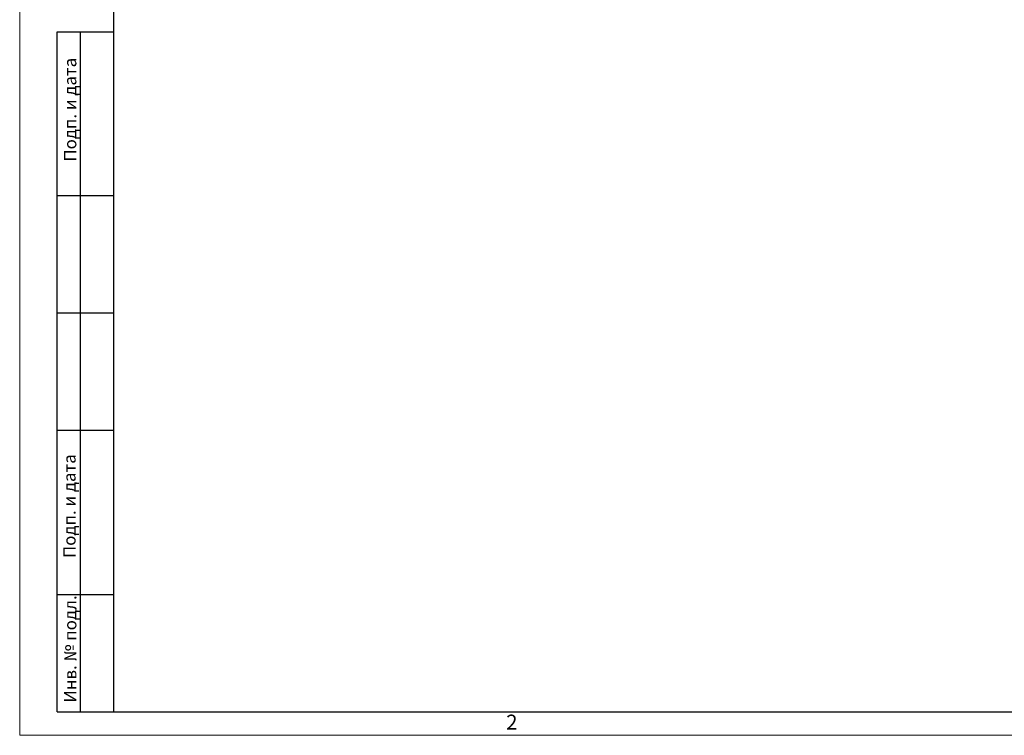
# Model space of a CAD drawing. Units: millimetres. Extents: x 0 to 420, y 0 to 297.
# Drawn here: x 0 to 210, y 0 to 153 of the extents above; entities that cross this region are included whole.
import ezdxf

# ---------------------------------------------------------------- set-up
doc = ezdxf.new("R2010")
doc.units = ezdxf.units.MM
doc.layers.add('ОСЕВЫЕ', color=7, linetype='Continuous')
doc.styles.add('SLDTEXTSTYLE0', font='GOST_BU.TTF', dxfattribs={"bigfont": 'bigfont'})
doc.styles.add('SLDTEXTSTYLE1', font='GOTHIC.TTF', dxfattribs={"width": 0.913})

msp = doc.modelspace()

# ---------------------------------------------------------------- linework, layer by layer
at = {"color": 7, "linetype": 'Continuous', "lineweight": 25}
for p, q in [((20, 292), (20, 5)), ((20, 292), (20, 5)), ((8, 5), (8, 150)), ((8, 150), (20, 150)), ((13, 5), (13, 150)), ((20, 115), (8, 115)), ((20, 90), (8, 90)), ((20, 65), (8, 65)), ((8, 30), (20, 30)), ((8, 5), (20, 5)), ((20, 5), (415, 5))]:
    msp.add_line(p, q, dxfattribs=at)
at = {"layer": 'ОСЕВЫЕ', "lineweight": 18}
for p, q in [((0, 297), (0, 0)), ((0, 0), (420, 0))]:
    msp.add_line(p, q, dxfattribs=at)

# ---------------------------------------------------------------- texts
at = {"color": 7, "linetype": 'Continuous', "lineweight": 0, "char_height": 2.645833, "attachment_point": 1, "rotation": 90, "style": 'SLDTEXTSTYLE0'}
for s, insert in [('Подп. и дата', (9.4376, 122.3039)), ('Подп. и дата', (9.2795, 37.7901)), ('Инв. № подл.', (9.4492, 6.9636))]:
    msp.add_mtext(s, dxfattribs=dict(at, insert=insert))
at = {"color": 7, "linetype": 'Continuous', "lineweight": 0, "insert": (104.968, 4.4056), "char_height": 3.175, "attachment_point": 2, "style": 'SLDTEXTSTYLE1'}
msp.add_mtext('2', dxfattribs=at)

doc.saveas('drawing.dxf')
